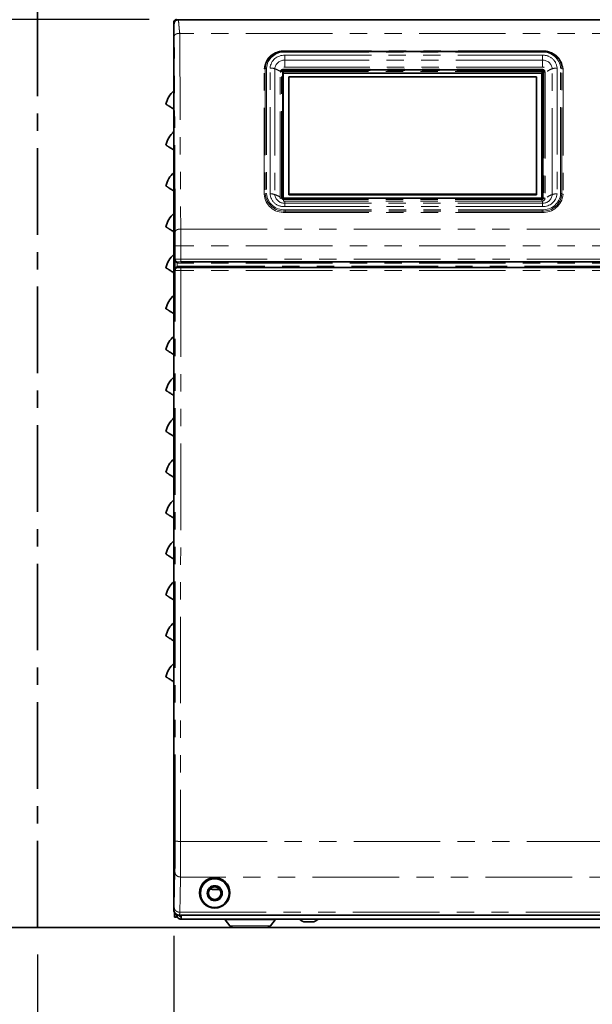
# Model space of a CAD drawing. Units: millimetres. Extents: x -40 to 836, y 0 to 591.
# Drawn here: x 68 to 110, y 89 to 161 of the extents above; entities that cross this region are included whole.
import ezdxf

# ---------------------------------------------------------------- set-up
doc = ezdxf.new("R2010")
doc.units = ezdxf.units.MM
doc.linetypes.add('CENTER', pattern=[10.16, 6.35, -1.27, 1.27, -1.27])
doc.linetypes.add('PHANTOM', pattern=[12.7, 6.35, -1.27, 1.27, -1.27, 1.27, -1.27])
doc.layers.add('ANNOTATION', color=7, linetype='Continuous', lineweight=25)
doc.styles.add('SLDTEXTSTYLE1', font='TXT', dxfattribs={"width": 0.605})
doc.dimstyles.new('SLDDIMSTYLE0', dxfattribs={"dimtxt": 5.172414, "dimasz": 7, "dimexe": 0, "dimexo": 0.0625, "dimgap": 1.293103, "dimtad": 1, "dimlfac": 5, "dimrnd": 1e-09, "dimzin": 12, "dimdsep": 46, "dimtxsty": 'SLDTEXTSTYLE1', "dimsah": 1, "dimcen": 0.09, "dimadec": 0, "dimazin": 3, "dimtfac": 1, "dimtofl": 0, "dimtmove": 0, "dimatfit": 3, "dimfxl": 0, "dimfrac": 2, "dimtolj": 1, "dimtzin": 12, "dimarcsym": 0})
doc.dimstyles.new('SLDDIMSTYLE1', dxfattribs={"dimtxt": 5.172414, "dimasz": 7, "dimexe": 0, "dimexo": 0.0625, "dimgap": 1.293103, "dimtad": 1, "dimlfac": 5, "dimrnd": 1e-09, "dimzin": 12, "dimdsep": 46, "dimtxsty": 'SLDTEXTSTYLE1', "dimsah": 1, "dimcen": 0.09, "dimadec": 0, "dimazin": 3, "dimtfac": 1, "dimtmove": 0, "dimatfit": 0, "dimfxl": 0, "dimfrac": 2, "dimtolj": 1, "dimtzin": 12, "dimarcsym": 0})
doc.dimstyles.new('SLDDIMSTYLE11', dxfattribs={"dimtxt": 5.172414, "dimasz": 7, "dimexe": 0, "dimexo": 0.0625, "dimgap": 1.293103, "dimtad": 0, "dimtih": 1, "dimtoh": 1, "dimdec": 0, "dimlfac": 3, "dimrnd": 1e-09, "dimzin": 12, "dimdsep": 46, "dimtxsty": 'SLDTEXTSTYLE1', "dimblk1": 'NONE', "dimblk2": 'NONE', "dimsah": 1, "dimcen": 0, "dimadec": 0, "dimazin": 3, "dimtfac": 1, "dimtdec": 0, "dimtmove": 0, "dimatfit": 3, "dimldrblk": 'NONE', "dimfxl": 0, "dimfrac": 2, "dimtolj": 1, "dimtzin": 12, "dimarcsym": 0})
doc.dimstyles.new('SLDDIMSTYLE12', dxfattribs={"dimtxt": 5.172414, "dimasz": 7, "dimexe": 0, "dimexo": 0.0625, "dimgap": 1.293103, "dimtad": 0, "dimtih": 1, "dimtoh": 1, "dimdec": 0, "dimlfac": 3, "dimrnd": 1e-09, "dimzin": 12, "dimdsep": 46, "dimtxsty": 'SLDTEXTSTYLE1', "dimblk1": 'NONE', "dimblk2": 'NONE', "dimsah": 1, "dimcen": 0, "dimadec": 0, "dimazin": 3, "dimtfac": 1, "dimtdec": 0, "dimtmove": 0, "dimatfit": 3, "dimldrblk": 'NONE', "dimfxl": 0, "dimfrac": 2, "dimtolj": 1, "dimtzin": 12, "dimarcsym": 0})
doc.dimstyles.new('SLDDIMSTYLE16', dxfattribs={"dimtxt": 5.172414, "dimasz": 7, "dimexe": 0, "dimexo": 0.0625, "dimgap": 1.293103, "dimtad": 0, "dimtih": 1, "dimtoh": 1, "dimdec": 0, "dimlfac": 3, "dimrnd": 1e-09, "dimzin": 12, "dimdsep": 46, "dimtxsty": 'SLDTEXTSTYLE1', "dimblk1": 'NONE', "dimblk2": 'NONE', "dimsah": 1, "dimcen": 0, "dimadec": 0, "dimazin": 3, "dimtfac": 1, "dimtdec": 0, "dimtmove": 0, "dimatfit": 3, "dimldrblk": 'NONE', "dimfxl": 0, "dimfrac": 2, "dimtolj": 1, "dimtzin": 12, "dimarcsym": 0})
doc.dimstyles.new('SLDDIMSTYLE4', dxfattribs={"dimtxt": 5.172414, "dimasz": 7, "dimexe": 0, "dimexo": 0.0625, "dimgap": 1.293103, "dimtad": 0, "dimtih": 1, "dimtoh": 1, "dimdec": 0, "dimlfac": 5, "dimrnd": 1e-09, "dimzin": 12, "dimdsep": 46, "dimtxsty": 'SLDTEXTSTYLE1', "dimblk1": 'NONE', "dimblk2": 'NONE', "dimsah": 1, "dimcen": 0, "dimadec": 0, "dimazin": 3, "dimtfac": 1, "dimtdec": 0, "dimtmove": 0, "dimatfit": 3, "dimldrblk": 'NONE', "dimfxl": 0, "dimfrac": 2, "dimtolj": 1, "dimtzin": 12, "dimarcsym": 0})

# ---------------------------------------------------------------- blocks, each defined once
blk = doc.blocks.new('_D_1')
at = {"layer": 'ANNOTATION', "color": 7}
for p, q in [((79.453, 94.247), (79.453, 37.394)), ((69.453, 92.867), (69.453, 37.394)), ((69.453, 39.394), (48.867, 39.394)), ((79.453, 39.394), (69.453, 39.394)), ((79.453, 39.394), (92.915, 39.394))]:
    blk.add_line(p, q, dxfattribs=at)
for points in [[(69.453, 39.394), (62.453, 40.471), (62.453, 38.317)], [(79.453, 39.394), (86.453, 38.317), (86.453, 40.471)]]:
    blk.add_solid(points, dxfattribs=at)
at = {"layer": 'ANNOTATION', "color": 7, "insert": (48.867, 48.418), "char_height": 7, "attachment_point": 1, "style": 'SLDTEXTSTYLE1'}
blk.add_mtext('50', dxfattribs=at)
blk = doc.blocks.new('_D_7')
at = {"layer": 'ANNOTATION', "color": 7}
for p, q in [((79.453, 94.247), (79.453, 37.394)), ((147.253, 94.247), (147.253, 37.394)), ((79.453, 39.394), (147.253, 39.394))]:
    blk.add_line(p, q, dxfattribs=at)
for points in [[(79.453, 39.394), (86.453, 38.317), (86.453, 40.471)], [(147.253, 39.394), (140.253, 40.471), (140.253, 38.317)]]:
    blk.add_solid(points, dxfattribs=at)
at = {"layer": 'ANNOTATION', "color": 7, "insert": (106.776, 48.418), "char_height": 7, "attachment_point": 1, "style": 'SLDTEXTSTYLE1'}
blk.add_mtext('338', dxfattribs=at)
blk = doc.blocks.new('_D_8')
at = {"layer": 'ANNOTATION'}
for p, q in [((77.653, 161.447), (21.625, 161.447)), ((23.625, 94.867), (23.625, 161.447)), ((32.703, 94.867), (21.625, 94.867))]:
    blk.add_line(p, q, dxfattribs=at)
for points in [[(23.625, 161.447), (22.548, 154.447), (24.702, 154.447)], [(23.625, 94.867), (24.702, 101.867), (22.548, 101.867)]]:
    blk.add_solid(points, dxfattribs=at)
at = {"layer": 'ANNOTATION', "insert": (14.602, 121.58), "char_height": 7, "attachment_point": 1, "rotation": 90, "style": 'SLDTEXTSTYLE1'}
blk.add_mtext('333', dxfattribs=at)
blk = doc.blocks.new('_D_9')
at = {"layer": 'ANNOTATION'}
blk.add_line((146.959, 346.873), (256.735, 346.873), dxfattribs=at)
at = {"layer": 'ANNOTATION', "char_height": 7, "attachment_point": 1, "style": 'SLDTEXTSTYLE1'}
for s, insert in [('Hole for HydroTap Arc,', (169.94, 366.882)), ('%%c', (148.546, 366.882)), ('35', (158.983, 366.882)), ('HydroTap Cube or Elite Taps', (148.546, 355.896))]:
    blk.add_mtext(s, dxfattribs=dict(at, insert=insert))
blk = doc.blocks.new('_None')
blk = doc.blocks.new('_D_40')
at = {"layer": 'ANNOTATION', "color": 7}
blk.add_line((623.589, 262.027), (644.382, 262.027), dxfattribs=at)
at = {"layer": 'ANNOTATION', "color": 7, "char_height": 7, "attachment_point": 1, "style": 'SLDTEXTSTYLE1'}
for s, insert in [('%%c', (625.176, 282.037)), ('35', (635.613, 282.037)), ('hole', (628.175, 271.05))]:
    blk.add_mtext(s, dxfattribs=dict(at, insert=insert))
blk = doc.blocks.new('_D_41')
at = {"layer": 'ANNOTATION', "color": 7}
blk.add_line((526.982, 278.485), (437.131, 278.485), dxfattribs=at)
at = {"layer": 'ANNOTATION', "color": 7, "char_height": 7, "attachment_point": 1, "style": 'SLDTEXTSTYLE1'}
for s, insert in [('holes @ 155mm', (465.535, 298.494)), ('3-', (437.131, 298.494)), ('%%c', (444.141, 298.494)), ('10', (454.578, 298.494)), ('P.C.D. equispaced', (456.591, 287.508))]:
    blk.add_mtext(s, dxfattribs=dict(at, insert=insert))
blk = doc.blocks.new('_D_46')
at = {"layer": 'ANNOTATION', "color": 7}
blk.add_line((799.549, 265.59), (820.343, 265.59), dxfattribs=at)
at = {"layer": 'ANNOTATION', "color": 7, "char_height": 7, "attachment_point": 1, "style": 'SLDTEXTSTYLE1'}
for s, insert in [('%%c', (801.137, 285.599)), ('35', (811.574, 285.599)), ('hole', (804.136, 274.613))]:
    blk.add_mtext(s, dxfattribs=dict(at, insert=insert))
blk = doc.blocks.new('_D_47')
at = {"layer": 'ANNOTATION', "color": 7}
blk.add_line((716.988, 284.072), (673.405, 284.072), dxfattribs=at)
at = {"layer": 'ANNOTATION', "color": 7, "char_height": 7, "attachment_point": 1, "style": 'SLDTEXTSTYLE1'}
for s, insert in [('%%c', (673.405, 304.082)), ('108', (683.842, 304.082)), ('hole', (699.184, 304.082)), ('for bowl', (679.076, 293.096))]:
    blk.add_mtext(s, dxfattribs=dict(at, insert=insert))

msp = doc.modelspace()

# ---------------------------------------------------------------- linework, layer by layer
at = {"color": 7, "linetype": 'Continuous', "lineweight": 35}
for p, q in [((79.452964, 96.147268), (79.452964, 161.247289)), ((79.772158, 161.427839), (116.489693, 161.427839)), ((106.467186, 159.106252), (87.607183, 159.106252)), ((87.482878, 148.362164), (87.483325, 157.498269)), ((87.483325, 157.618268), (87.483325, 157.498269)), ((106.44133, 157.756962), (87.503328, 157.757661)), ((87.503328, 157.757661), (87.503328, 157.757081)), ((87.503328, 157.515589), (106.441324, 157.514888)), ((106.44133, 157.756962), (106.44133, 157.756382)), ((106.456875, 148.356949), (106.457325, 157.507961)), ((106.460868, 148.361488), (106.461324, 157.617568)), ((87.877311, 157.23697), (87.876888, 148.645999)), ((106.057312, 157.236299), (87.877311, 157.23697)), ((106.056889, 148.645328), (106.057312, 157.236299)), ((106.056889, 148.595326), (106.057312, 157.1863)), ((106.057312, 157.236299), (106.057312, 157.1863)), ((106.440868, 148.352207), (87.502869, 148.352905)), ((87.876888, 148.645999), (87.876888, 148.595999)), ((87.876888, 148.645999), (106.056889, 148.645328)), ((87.876888, 148.595999), (106.056889, 148.595326)), ((106.056889, 148.645328), (106.056889, 148.595326)), ((79.782267, 143.253671), (79.957434, 143.253671)), ((79.957434, 143.253671), (116.489693, 143.253671)), ((116.489693, 143.670137), (79.957523, 143.670137)), ((82.822533, 97.647284), (82.252963, 97.647284)), ((79.492964, 95.607285), (79.492964, 95.983504)), ((79.492964, 95.607285), (79.652961, 95.607285)), ((79.652961, 95.607285), (79.652961, 95.807283)), ((79.854705, 95.749043), (146.851217, 95.749043)), ((146.712962, 95.46728), (79.992964, 95.46728)), ((83.221444, 95.428257), (83.568903, 94.976561)), ((86.537023, 94.976561), (86.884477, 95.428257)), ((127.552963, 94.867282), (34.703269, 94.867282)), ((89.585747, 95.267283), (89.120175, 95.267283))]:
    msp.add_line(p, q, dxfattribs=at)
at = {"color": 8, "linetype": 'PHANTOM', "lineweight": 18}
for p, q in [((116.489693, 160.435601), (79.882975, 160.435601)), ((87.607183, 159.156251), (106.467186, 159.156251)), ((87.607183, 159.106252), (87.607183, 159.156251)), ((87.607183, 159.056251), (87.607183, 159.106252)), ((106.467186, 159.056251), (87.607183, 159.056251)), ((106.467186, 159.106252), (106.467186, 159.156251)), ((106.467186, 159.056251), (106.467186, 159.106252)), ((87.590929, 158.828302), (106.483441, 158.828302)), ((87.590929, 158.466827), (87.590929, 158.828302)), ((87.590929, 158.466827), (87.590929, 157.959625)), ((106.483441, 158.466827), (87.590929, 158.466827)), ((106.483441, 158.466827), (106.483441, 158.828302)), ((106.483441, 158.466827), (106.483441, 157.959733)), ((86.073979, 148.631267), (86.073979, 157.828456)), ((86.160584, 157.853456), (86.160584, 148.656266)), ((86.247184, 157.878457), (86.247184, 148.681267)), ((86.510398, 148.667188), (86.510398, 157.892534)), ((86.862059, 157.835606), (86.862059, 148.61026)), ((87.262871, 148.342197), (87.263324, 157.598277)), ((87.355574, 148.373445), (87.356027, 157.629523)), ((87.41165, 157.648272), (87.411191, 148.39219)), ((87.422868, 148.39219), (87.423327, 157.64827)), ((87.483325, 157.618268), (87.482872, 148.362188)), ((87.503328, 157.727662), (87.503328, 157.757659)), ((106.441327, 157.726962), (87.503328, 157.727662)), ((87.503328, 157.71755), (106.441327, 157.716851)), ((87.503328, 157.71755), (87.503328, 157.635588)), ((106.441324, 157.634889), (87.503328, 157.635588)), ((87.503328, 157.635588), (87.503328, 157.515589)), ((87.503334, 157.806114), (106.441336, 157.805415)), ((87.503334, 157.757661), (87.503334, 157.806114)), ((106.517341, 157.950202), (87.510105, 157.950904)), ((106.441324, 157.634889), (106.441324, 157.514888)), ((106.521325, 157.647565), (106.520869, 148.391487)), ((106.532546, 148.391487), (106.533002, 157.647565)), ((106.588622, 157.628814), (106.588166, 148.372732)), ((106.681325, 157.59756), (106.680869, 148.341479)), ((107.212313, 148.61026), (107.212313, 157.835606)), ((107.563971, 157.892534), (107.563971, 148.667188)), ((107.827186, 148.681267), (107.827186, 157.878457)), ((107.913788, 148.656266), (107.913788, 157.853456)), ((108.000391, 157.828456), (108.000391, 148.631267)), ((87.264939, 148.314958), (87.262871, 148.342197)), ((106.440859, 148.133643), (87.502857, 148.134341)), ((87.502863, 148.322906), (87.502869, 148.352905)), ((106.440865, 148.322205), (87.502863, 148.322906)), ((87.502863, 148.245876), (87.502863, 148.312794)), ((87.502863, 148.312794), (106.440865, 148.312096)), ((106.440862, 148.245175), (87.502863, 148.245876)), ((87.590929, 147.979041), (87.590929, 148.124622)), ((106.483441, 147.979041), (106.483441, 148.124622)), ((87.590929, 147.731422), (87.590929, 147.979041)), ((87.590929, 147.979041), (106.483441, 147.979041)), ((106.483441, 147.731422), (87.590929, 147.731422)), ((87.607183, 147.403471), (87.607183, 147.503473)), ((87.607183, 147.503473), (106.467186, 147.503473)), ((87.607183, 147.403471), (106.467186, 147.403471)), ((87.607183, 147.303473), (87.607183, 147.403471)), ((106.467186, 147.403471), (106.467186, 147.503473)), ((106.467186, 147.303473), (106.467186, 147.403471)), ((106.483441, 147.731422), (106.483441, 147.979041)), ((106.467186, 147.303473), (87.607183, 147.303473)), ((79.955294, 146.082451), (116.489693, 146.082451)), ((79.55754, 143.8684), (79.557647, 144.858469)), ((79.95763, 144.853671), (79.957523, 143.86759)), ((116.489693, 144.853671), (79.95763, 144.853671)), ((79.556175, 143.867032), (79.55754, 143.868397)), ((79.556175, 143.05367), (79.556175, 143.867032)), ((79.957523, 143.86759), (116.489693, 143.86759)), ((79.957523, 143.86759), (79.957523, 143.670137)), ((79.557451, 143.05367), (79.556175, 143.05367)), ((79.696174, 143.578477), (79.696174, 143.343212)), ((79.696174, 143.343212), (79.720726, 143.2467)), ((79.775705, 143.669118), (116.489693, 143.669118)), ((79.775705, 143.669118), (79.775705, 143.569122)), ((116.489693, 143.569122), (79.775705, 143.569122)), ((79.782267, 143.253671), (79.782267, 143.353673)), ((79.782267, 143.353673), (116.489693, 143.353673)), ((79.957434, 143.051015), (79.957434, 143.253671)), ((116.489693, 143.051015), (79.957434, 143.051015)), ((79.947074, 101.172714), (120.298012, 101.172714)), ((146.772347, 98.55886), (79.93358, 98.55886)), ((79.452964, 96.147268), (79.475655, 96.169959)), ((146.830284, 95.769976), (79.875638, 95.769976)), ((79.88254, 95.974665), (146.823382, 95.974665)), ((85.052963, 95.428257), (83.221444, 95.428257)), ((86.884477, 95.428257), (85.052963, 95.428257)), ((83.568903, 94.976561), (85.052963, 94.976561)), ((85.052963, 94.976561), (86.537023, 94.976561))]:
    msp.add_line(p, q, dxfattribs=at)
at = {"color": 8, "linetype": 'PHANTOM', "lineweight": 18, "flags": 128}
for points in [[(79.882975, 160.435601), (79.923477, 152.397837), (79.955294, 146.082451)], [(79.555311, 145.88245), (79.514815, 153.920216), (79.482992, 160.2356)], [(87.483325, 157.618268), (87.482174, 157.624121), (87.478759, 157.629749), (87.473216, 157.634936), (87.465753, 157.639483), (87.456657, 157.643214), (87.446286, 157.645986), (87.435027, 157.647693), (87.423327, 157.64827)], [(106.441327, 157.716851), (106.441327, 157.706137), (106.441327, 157.694683), (106.441327, 157.682926), (106.441327, 157.671321), (106.441327, 157.660313), (106.441327, 157.650325), (106.441324, 157.64174), (106.441324, 157.634889)], [(106.441327, 157.726962), (106.44133, 157.734311), (106.44133, 157.740839), (106.44133, 157.746405), (106.44133, 157.750884), (106.44133, 157.75418), (106.44133, 157.75622), (106.44133, 157.756959), (106.44133, 157.756962)], [(106.441333, 157.756962), (106.441333, 157.760051), (106.441333, 157.765545), (106.441333, 157.773011), (106.441333, 157.782287), (106.441333, 157.793167), (106.441336, 157.805415)], [(106.521325, 157.647565), (106.509619, 157.64699), (106.498363, 157.645282), (106.487991, 157.642511), (106.478899, 157.638781), (106.471436, 157.634235), (106.465893, 157.629048), (106.462478, 157.623421), (106.461324, 157.617568)], [(106.517344, 157.95811), (106.517341, 157.956562), (106.517341, 157.950202)], [(106.517341, 157.950202), (106.581952, 157.944688), (106.608852, 157.939033)], [(87.482872, 148.362188), (87.481715, 148.368041), (87.4783, 148.373668), (87.472757, 148.378857), (87.465294, 148.383402), (87.456205, 148.387133), (87.445827, 148.389907), (87.434574, 148.391615), (87.422868, 148.39219)], [(87.502857, 148.134341), (87.502857, 148.147686), (87.502857, 148.161836), (87.502863, 148.176481), (87.502863, 148.191296), (87.502863, 148.205961), (87.502863, 148.22015), (87.502863, 148.233552), (87.502863, 148.245876)], [(106.440859, 148.133643), (106.440859, 148.146989), (106.440859, 148.161139), (106.440859, 148.175781), (106.440862, 148.190598), (106.440862, 148.205261), (106.440862, 148.21945), (106.440862, 148.232852), (106.440862, 148.245175)], [(106.440862, 148.245175), (106.440862, 148.252569), (106.440862, 148.26061), (106.440862, 148.269125), (106.440865, 148.277922), (106.440865, 148.286812), (106.440865, 148.295598), (106.440865, 148.304089), (106.440865, 148.312096)], [(106.440868, 148.352207), (106.440868, 148.352079), (106.440868, 148.350163), (106.440868, 148.34602), (106.440865, 148.339807), (106.440865, 148.331769), (106.440865, 148.322205)], [(106.520869, 148.391487), (106.509163, 148.390909), (106.497907, 148.389204), (106.487535, 148.386432), (106.478443, 148.382701), (106.47098, 148.378156), (106.465437, 148.372968), (106.462022, 148.367341), (106.460868, 148.361488)], [(79.547091, 101.190071), (79.550042, 109.559916), (79.552551, 117.931198), (79.554625, 126.303916), (79.556259, 134.678073), (79.557451, 143.05367)], [(79.719778, 143.67529), (79.719003, 143.672119), (79.717447, 143.665721), (79.715153, 143.656318), (79.712208, 143.644236), (79.708709, 143.629886), (79.704775, 143.613766), (79.700549, 143.59643), (79.696174, 143.578477)], [(79.957434, 143.051015), (79.956241, 134.673725), (79.954608, 126.296945), (79.95254, 117.920982), (79.950025, 109.546136), (79.947074, 101.172714)], [(79.482557, 96.340536), (79.511138, 97.787683), (79.533591, 98.924731)], [(79.93358, 98.55886), (79.904999, 97.111713), (79.88254, 95.974665)]]:
    msp.add_lwpolyline(points, dxfattribs=at)
at = {"color": 7, "linetype": 'Continuous', "lineweight": 35, "flags": 128}
msp.add_lwpolyline([(82.252963, 97.647284), (82.135906, 97.658812), (82.09913, 97.667335)], dxfattribs=at)
at = {"color": 7, "linetype": 'Continuous', "lineweight": 35}
for centre, radius in [((82.452879, 97.400047), 1.115506), ((82.452961, 97.37339), 1.05), ((82.452965, 97.373394), 0.545637), ((82.452963, 97.37339), 0.460002)]:
    msp.add_circle(centre, radius, dxfattribs=at)
at = {"color": 8, "linetype": 'PHANTOM', "lineweight": 18}
for centre, radius, start, end in [((87.511362, 157.717803), 1.441636, 86.18890797, 175.59791987), ((87.519769, 157.783095), 1.276154, 86.07229617, 175.71448842), ((106.56301, 157.717806), 1.441633, 4.40196674, 93.81120542), ((106.549766, 157.777513), 1.281402, 4.51825098, 93.69496442), ((87.310263, 157.841808), 1.149737, 140.53939792, 179.41951259), ((87.5298, 157.80716), 1.02297, 86.57415766, 175.21265574), ((87.543508, 157.785161), 0.683313, 86.02056232, 175.76633382), ((106.557378, 157.821949), 1.009066, 4.01119868, 94.20198792), ((106.527121, 157.780839), 0.687377, 4.56990162, 93.64343411), ((106.764528, 157.841955), 1.149317, 0.5733403, 39.45724433), ((86.081058, 157.966445), 0.138171, 267.06329033, 305.13948334), ((86.240111, 157.740472), 0.138167, 87.06585392, 125.1408414), ((86.520637, 156.841169), 1.051415, 71.05100879, 90.55798667), ((86.240628, 156.057757), 1.883328, 57.97728336, 70.73339121), ((87.488328, 157.580942), 0.225671, 86.18742701, 175.59449184), ((87.27308, 157.722472), 0.124578, 265.50829495, 311.74521983), ((87.477605, 157.626806), 0.121608, 129.55761221, 178.71998261), ((87.405799, 157.573747), 0.074754, 85.51048027, 131.7439452), ((87.497595, 157.641653), 0.0862, 86.186866, 175.59636101), ((87.498327, 157.642494), 0.075223, 86.18829738, 175.59584292), ((87.502071, 157.616828), 0.018801, 86.16598305, 175.60848831), ((106.442575, 157.616125), 0.018805, 4.39917381, 93.81302688), ((106.447054, 157.64095), 0.086202, 4.40122915, 93.80944301), ((106.446324, 157.641794), 0.075223, 4.40001044, 93.80885805), ((106.456325, 157.580248), 0.225665, 4.39977535, 93.80849781), ((106.538848, 157.57304), 0.074754, 48.25301042, 94.48519221), ((106.467093, 157.626112), 0.121559, 1.27329134, 49.88244792), ((106.67158, 157.721766), 0.124587, 228.25181365, 274.48640156), ((107.833672, 156.057906), 1.883164, 109.26604991, 122.02327551), ((107.55373, 156.841203), 1.051381, 89.44185031, 108.94930743), ((107.834261, 157.740471), 0.138168, 54.85922969, 92.93512586), ((107.993318, 157.966459), 0.138183, 234.86243916, 272.93373642), ((86.081064, 148.769241), 0.138155, 267.06029952, 305.14065415), ((87.511361, 148.74192), 1.441635, 184.40205584, 273.81111632), ((86.240111, 148.543281), 0.138167, 87.06585392, 125.1408414), ((87.519344, 148.763633), 1.362995, 184.5180485, 273.69502715), ((87.524606, 148.782214), 1.281404, 184.51835493, 273.69486048), ((86.52065, 147.615899), 1.051339, 71.05029778, 90.55869767), ((87.516996, 148.73778), 1.00907, 184.01154036, 274.20173654), ((87.547248, 148.665025), 0.687374, 184.56977731, 273.64346043), ((86.240644, 146.83243), 1.883304, 57.97739683, 70.73364563), ((87.272622, 148.466405), 0.12459, 265.51126074, 311.74390808), ((87.405333, 148.317692), 0.074728, 85.50373344, 131.74889521), ((87.493657, 148.38406), 0.138491, 184.39608281, 273.81144086), ((87.497141, 148.398808), 0.086204, 184.40286453, 273.80596408), ((87.497872, 148.397966), 0.075226, 184.40339917, 273.80457631), ((106.455866, 148.358813), 0.225669, 266.18692226, 355.59459002), ((106.450071, 148.383374), 0.138505, 266.18788174, 355.59355828), ((106.446601, 148.398104), 0.086199, 266.18437672, 355.59700689), ((106.445865, 148.397266), 0.075227, 266.18935655, 355.59389099), ((106.554607, 148.776621), 1.276146, 266.07193618, 355.71484842), ((106.560171, 148.757695), 1.357412, 266.07209588, 355.71471163), ((106.563011, 148.741917), 1.441632, 266.18877029, 355.59805755), ((106.544573, 148.752561), 1.022967, 266.57395803, 355.21276507), ((106.530868, 148.660703), 0.68331, 266.0200303, 355.7665001), ((106.538389, 148.316963), 0.074752, 48.24940297, 94.48328637), ((106.671125, 148.46569), 0.124593, 228.25290569, 274.48530952), ((107.833657, 146.832579), 1.88314, 109.26579549, 122.02316205), ((107.553717, 147.615933), 1.051305, 89.44113931, 108.95001843), ((107.834261, 148.54328), 0.138168, 54.85922969, 92.93512586), ((107.993312, 148.769254), 0.138168, 234.86126862, 272.93672701)]:
    msp.add_arc(centre, radius, start, end, dxfattribs=at)
at = {"color": 7, "linetype": 'Continuous', "lineweight": 35}
for centre, radius, start, end in [((87.579888, 157.5854), 1.521097, 88.9718153, 139.5372711), ((106.494491, 157.585434), 1.521063, 40.45363415, 91.02857605), ((87.501756, 157.597524), 0.159565, 89.43544593, 129.5472677), ((87.502072, 157.496828), 0.018803, 86.17081436, 175.603657), ((106.442555, 157.496067), 0.018861, 5.84681108, 93.74366933), ((106.44291, 157.59694), 0.15945, 49.99187562, 90.5679298), ((80.772676, 154.778006), 1.959947, 132.32542357, 166.20228808), ((80.772688, 151.778001), 1.95996, 132.32555872, 166.20222935), ((80.772673, 148.77801), 1.959943, 132.32540679, 166.20238128), ((80.772673, 145.77801), 1.959943, 132.32540679, 166.20238128), ((80.772673, 142.778009), 1.959943, 132.32540679, 166.20238128), ((80.772673, 139.778009), 1.959943, 132.32540679, 166.20238128), ((80.772673, 136.778009), 1.959943, 132.32540679, 166.20238128), ((80.772673, 133.778009), 1.959943, 132.32540679, 166.20238128), ((80.772673, 130.778009), 1.959943, 132.32540679, 166.20238128), ((80.772673, 127.778009), 1.959943, 132.32540679, 166.20238128), ((80.77271, 124.777985), 1.959985, 132.3257442, 166.20189103), ((80.772673, 121.778009), 1.959943, 132.32540679, 166.20238128), ((80.772673, 118.778012), 1.959943, 132.32540679, 166.20238128), ((80.772673, 115.778008), 1.959943, 132.32540679, 166.20238128), ((80.772673, 112.778011), 1.959943, 132.32540679, 166.20238128), ((83.142202, 95.367313), 0.099967, 37.5634471, 90.01176941), ((86.96373, 95.36729), 0.09999, 89.99470889, 142.43007461), ((89.120181, 95.8673), 0.600017, 221.81139175, 269.99947814), ((89.585742, 95.8673), 0.600017, 270.00052186, 318.18860825), ((83.790829, 95.147268), 0.279986, 217.56765694, 270.0011267), ((86.315097, 95.147268), 0.279986, 269.9988733, 322.43234306)]:
    msp.add_arc(centre, radius, start, end, dxfattribs=at)
for points, knots in [([(79.452964, 161.247289), (79.455173, 161.269774), (79.459593, 161.314744), (79.494073, 161.374679), (79.544821, 161.419906), (79.601054, 161.44387), (79.638211, 161.446313), (79.652955, 161.447282)], [0, 0, 0, 0, 0.2146983776, 0.4293949916, 0.6440830379, 0.8587684864, 1, 1, 1, 1]), ([(79.772158, 161.427839), (79.734082, 161.423727), (79.675786, 161.417431), (79.606112, 161.379808), (79.567605, 161.348651), (79.536629, 161.314769), (79.508336, 161.274353), (79.479218, 161.210151), (79.474754, 161.157179), (79.472293, 161.127977)], [0, 0, 0, 0, 0.241602773, 0.369895041, 0.499645892, 0.556553611, 0.662752196, 0.814088951, 1, 1, 1, 1]), ([(78.869285, 155.245443), (78.870852, 155.2444), (78.876973, 155.240327), (78.891016, 155.231137), (78.913767, 155.216276), (78.945422, 155.195884), (78.985778, 155.169885), (79.034235, 155.138791), (79.090766, 155.102628), (79.155097, 155.061491), (79.240865, 155.006697), (79.341155, 154.94269), (79.416982, 154.894318), (79.452964, 154.871364)], [0, 0, 0, 0, 0.008144455, 0.031815268, 0.072626615, 0.125736242, 0.194758805, 0.280360546, 0.37488408, 0.485158843, 0.610792653, 0.815308671, 1, 1, 1, 1]), ([(78.869285, 152.245443), (78.870852, 152.2444), (78.876973, 152.240327), (78.891016, 152.231137), (78.913767, 152.216276), (78.945422, 152.195884), (78.985778, 152.169885), (79.034234, 152.138791), (79.090767, 152.10263), (79.155096, 152.06149), (79.240865, 152.006697), (79.341155, 151.94269), (79.416982, 151.894318), (79.452964, 151.871364)], [0, 0, 0, 0, 0.008144455, 0.031815268, 0.072626616, 0.125736242, 0.194758805, 0.280360546, 0.374882922, 0.485158843, 0.610792653, 0.815308671, 1, 1, 1, 1]), ([(78.869285, 149.245443), (78.870852, 149.244399), (78.876972, 149.240325), (78.891018, 149.231138), (78.913767, 149.216275), (78.945422, 149.195884), (78.985778, 149.169885), (79.034235, 149.138791), (79.090766, 149.102628), (79.155096, 149.06149), (79.240866, 149.006698), (79.341156, 148.942692), (79.416982, 148.894319), (79.452964, 148.871364)], [0, 0, 0, 0, 0.008145644, 0.031815278, 0.072626624, 0.125736251, 0.194758813, 0.280360553, 0.374884087, 0.485158849, 0.610791501, 0.815307517, 1, 1, 1, 1]), ([(87.502869, 148.352905), (87.500706, 148.353029), (87.496621, 148.353263), (87.491146, 148.355002), (87.486921, 148.357296), (87.48432, 148.359661), (87.48308, 148.361325), (87.482896, 148.362088), (87.482872, 148.362188)], [0, 0, 0, 0, 0.280392598, 0.529405542, 0.739759898, 0.898176828, 0.986668524, 1, 1, 1, 1]), ([(106.460868, 148.361488), (106.460859, 148.36144), (106.460687, 148.360577), (106.459174, 148.358677), (106.456152, 148.356121), (106.451533, 148.353886), (106.446292, 148.352463), (106.442623, 148.35229), (106.440868, 148.352207)], [0, 0, 0, 0, 0.006327565, 0.114207851, 0.299286951, 0.523970103, 0.77236433, 1, 1, 1, 1]), ([(78.869285, 146.245443), (78.870852, 146.244399), (78.876972, 146.240325), (78.891018, 146.231138), (78.913767, 146.216275), (78.945422, 146.195884), (78.985778, 146.169885), (79.034235, 146.138791), (79.090766, 146.102628), (79.155096, 146.06149), (79.240866, 146.006698), (79.341156, 145.942691), (79.416982, 145.894318), (79.452964, 145.871364)], [0, 0, 0, 0, 0.008145644, 0.031815278, 0.072626624, 0.125736251, 0.194758813, 0.280360553, 0.374884087, 0.485158849, 0.610791501, 0.815307517, 1, 1, 1, 1]), ([(78.869285, 143.245442), (78.870852, 143.244399), (78.876972, 143.240325), (78.891018, 143.231138), (78.913767, 143.216275), (78.945422, 143.195884), (78.985778, 143.169885), (79.034235, 143.138791), (79.090766, 143.102628), (79.155096, 143.06149), (79.240866, 143.006698), (79.341156, 142.942691), (79.416982, 142.894318), (79.452964, 142.871364)], [0, 0, 0, 0, 0.008145644, 0.031815278, 0.072626624, 0.125736251, 0.194758813, 0.280360553, 0.374884087, 0.485158849, 0.610791501, 0.815307517, 1, 1, 1, 1]), ([(79.782267, 143.253671), (79.763728, 143.252857), (79.742984, 143.251945), (79.722865, 143.247204), (79.720726, 143.2467)], [0, 0, 0, 0, 0.893658261, 1, 1, 1, 1]), ([(78.869285, 140.245442), (78.870852, 140.244399), (78.876972, 140.240325), (78.891018, 140.231137), (78.913767, 140.216275), (78.945422, 140.195884), (78.985778, 140.169885), (79.034235, 140.138791), (79.090766, 140.102628), (79.155096, 140.06149), (79.240866, 140.006698), (79.341156, 139.942691), (79.416982, 139.894318), (79.452964, 139.871364)], [0, 0, 0, 0, 0.008145644, 0.031815278, 0.072626624, 0.125736251, 0.194758813, 0.280360553, 0.374884087, 0.485158849, 0.610791501, 0.815307517, 1, 1, 1, 1]), ([(78.869285, 137.245442), (78.870852, 137.2444), (78.876974, 137.240329), (78.891015, 137.231135), (78.913767, 137.216276), (78.945422, 137.195883), (78.985778, 137.169885), (79.034235, 137.13879), (79.090766, 137.102628), (79.155096, 137.06149), (79.240866, 137.006698), (79.341156, 136.942691), (79.416982, 136.894318), (79.452964, 136.871363)], [0, 0, 0, 0, 0.008143266, 0.031815259, 0.072626607, 0.125736234, 0.194758798, 0.280360539, 0.374884075, 0.485158839, 0.610791493, 0.815307513, 1, 1, 1, 1]), ([(78.869285, 134.245442), (78.870852, 134.2444), (78.876974, 134.240329), (78.891015, 134.231135), (78.913767, 134.216276), (78.945422, 134.195883), (78.985778, 134.169885), (79.034234, 134.13879), (79.090768, 134.102631), (79.155095, 134.061489), (79.240866, 134.006698), (79.341155, 133.942691), (79.416982, 133.894318), (79.452964, 133.871363)], [0, 0, 0, 0, 0.008143266, 0.03181526, 0.072626607, 0.125736235, 0.194758798, 0.28036054, 0.374881758, 0.485158839, 0.610791493, 0.815307513, 1, 1, 1, 1]), ([(78.869285, 131.245442), (78.870852, 131.2444), (78.876974, 131.240329), (78.891015, 131.231135), (78.913767, 131.216275), (78.945422, 131.195883), (78.985778, 131.169885), (79.034234, 131.13879), (79.090768, 131.102631), (79.155095, 131.061489), (79.240866, 131.006698), (79.341155, 130.942691), (79.416982, 130.894318), (79.452964, 130.871363)], [0, 0, 0, 0, 0.008143266, 0.03181526, 0.072626607, 0.125736235, 0.194758798, 0.28036054, 0.374881758, 0.485158839, 0.610791493, 0.815307513, 1, 1, 1, 1]), ([(78.869285, 128.245442), (78.870852, 128.2444), (78.876974, 128.240329), (78.891015, 128.231135), (78.913766, 128.216275), (78.945424, 128.195887), (78.985776, 128.169884), (79.034234, 128.13879), (79.090768, 128.102631), (79.155095, 128.061489), (79.240866, 128.006698), (79.341155, 127.942691), (79.416982, 127.894318), (79.452964, 127.871363)], [0, 0, 0, 0, 0.008143266, 0.03181526, 0.072626608, 0.125733903, 0.194758794, 0.280360536, 0.374881755, 0.485158836, 0.610791491, 0.815307512, 1, 1, 1, 1]), ([(78.869285, 125.245445), (78.870852, 125.2444), (78.87697, 125.240323), (78.89102, 125.231142), (78.913767, 125.216276), (78.945422, 125.195883), (78.985778, 125.169885), (79.034234, 125.138789), (79.090768, 125.102631), (79.155095, 125.061488), (79.240867, 125.006698), (79.341153, 124.942686), (79.416981, 124.894318), (79.452964, 124.871366)], [0, 0, 0, 0, 0.008148025, 0.031815297, 0.072626642, 0.125738599, 0.194761158, 0.280362895, 0.374884107, 0.485161181, 0.610793828, 0.815312148, 1, 1, 1, 1]), ([(78.869285, 122.245442), (78.870852, 122.2444), (78.876974, 122.240328), (78.891015, 122.231134), (78.913767, 122.216275), (78.945423, 122.195886), (78.985777, 122.169887), (79.034236, 122.138794), (79.090764, 122.102626), (79.155099, 122.061494), (79.240862, 122.006691), (79.341157, 121.942692), (79.416982, 121.894318), (79.452964, 121.871363)], [0, 0, 0, 0, 0.008143266, 0.03181526, 0.072626608, 0.125733904, 0.194756469, 0.280358211, 0.374884066, 0.485156516, 0.610793801, 0.815307511, 1, 1, 1, 1]), ([(78.869285, 119.245444), (78.870852, 119.2444), (78.87697, 119.240322), (78.89102, 119.231142), (78.913767, 119.216276), (78.945422, 119.195883), (78.985778, 119.169884), (79.034234, 119.138789), (79.090768, 119.102631), (79.155095, 119.061488), (79.240867, 119.006698), (79.341153, 118.942686), (79.416981, 118.894318), (79.452964, 118.871366)], [0, 0, 0, 0, 0.008148025, 0.031815297, 0.072626642, 0.125738599, 0.194761158, 0.280362895, 0.374884107, 0.485161181, 0.610793828, 0.815312148, 1, 1, 1, 1]), ([(78.869285, 116.245441), (78.870852, 116.244399), (78.876974, 116.240328), (78.891015, 116.231134), (78.913767, 116.216275), (78.945423, 116.195886), (78.985777, 116.169886), (79.034236, 116.138793), (79.090764, 116.102626), (79.155097, 116.061493), (79.240866, 116.0067), (79.341155, 115.94269), (79.416982, 115.894317), (79.452964, 115.871363)], [0, 0, 0, 0, 0.008143266, 0.03181526, 0.072626608, 0.125733904, 0.194756469, 0.280358212, 0.374884067, 0.485156517, 0.610789174, 0.81530751, 1, 1, 1, 1]), ([(78.869285, 113.245444), (78.870852, 113.2444), (78.87697, 113.240322), (78.89102, 113.231142), (78.913767, 113.216276), (78.945422, 113.195882), (78.985778, 113.169884), (79.034234, 113.138789), (79.090768, 113.102631), (79.155095, 113.061488), (79.240865, 113.006697), (79.341156, 112.942693), (79.416982, 112.89432), (79.452964, 112.871365)], [0, 0, 0, 0, 0.008148025, 0.031815297, 0.072626642, 0.125738599, 0.194761159, 0.280362895, 0.374884108, 0.485161182, 0.610793829, 0.815307524, 1, 1, 1, 1]), ([(79.505535, 95.949035), (79.486523, 95.99027), (79.457269, 96.053723), (79.45408, 96.123009), (79.452964, 96.147268)], [0, 0, 0, 0, 0.64987115, 1, 1, 1, 1]), ([(79.854705, 95.749043), (79.854218, 95.749041), (79.832817, 95.748941), (79.763116, 95.754103), (79.660899, 95.789885), (79.564106, 95.862264), (79.524444, 95.921022), (79.505535, 95.949035)], [0, 0, 0, 0, 0.003474392, 0.15275409, 0.496812902, 0.760103009, 1, 1, 1, 1]), ([(79.652961, 95.807283), (79.658071, 95.762731), (79.668292, 95.673625), (79.746922, 95.561241), (79.859308, 95.482619), (79.948412, 95.472393), (79.992964, 95.46728)], [0, 0, 0, 0, 0.249997002, 0.500002024, 0.750000807, 1, 1, 1, 1]), ([(79.845144, 95.746051), (79.85538, 95.727719), (79.875852, 95.691052), (79.930395, 95.654611), (79.972108, 95.649724), (79.992964, 95.64728)], [0, 0, 0, 0, 0.333301361, 0.666646865, 1, 1, 1, 1]), ([(79.992964, 95.46728), (79.991277, 95.475892), (79.984852, 95.508684), (79.983919, 95.579178), (79.97924, 95.664323), (79.97725, 95.725078), (79.976465, 95.749043)], [0, 0, 0, 0, 0.093109996, 0.354547005, 0.745396696, 1, 1, 1, 1])]:
    msp.add_open_spline(points, degree=3, knots=knots, dxfattribs=at)
at = {"color": 8, "linetype": 'PHANTOM', "lineweight": 18}
for points, knots in [([(79.472293, 161.127977), (79.471069, 161.133956), (79.468529, 161.146356), (79.465167, 161.164984), (79.461797, 161.182409), (79.457747, 161.201226), (79.455876, 161.222572), (79.45395, 161.238919), (79.452964, 161.247289)], [0, 0, 0, 0, 0.151366041, 0.313928958, 0.469440048, 0.59163082, 0.790904647, 1, 1, 1, 1]), ([(79.482992, 160.2356), (79.482801, 160.276284), (79.482444, 160.352294), (79.481933, 160.462919), (79.481212, 160.579767), (79.480156, 160.702649), (79.478973, 160.814964), (79.477824, 160.901566), (79.476848, 160.965147), (79.475561, 161.027968), (79.474576, 161.081315), (79.472866, 161.11628), (79.472293, 161.127977)], [0, 0, 0, 0, 0.136756651, 0.255504491, 0.371862263, 0.529538641, 0.668580967, 0.749420366, 0.820669584, 0.882329266, 0.960635942, 1, 1, 1, 1]), ([(79.652955, 161.447282), (79.660855, 161.446314), (79.676805, 161.444359), (79.697595, 161.442799), (79.714784, 161.439059), (79.731461, 161.435873), (79.750677, 161.432186), (79.765224, 161.429275), (79.772397, 161.427839)], [0, 0, 0, 0, 0.197214476, 0.398146874, 0.515339415, 0.632486012, 0.818802813, 1, 1, 1, 1]), ([(79.772158, 161.427839), (79.772387, 161.426466), (79.772919, 161.423271), (79.774338, 161.417843), (79.776233, 161.410926), (79.778737, 161.402328), (79.781275, 161.393547), (79.784379, 161.382755), (79.787479, 161.370824), (79.790724, 161.356703), (79.793448, 161.342907), (79.795952, 161.328295), (79.798108, 161.313308), (79.800456, 161.296102), (79.803072, 161.275441), (79.806259, 161.248445), (79.809993, 161.214079), (79.814289, 161.171166), (79.819992, 161.109174), (79.826645, 161.027519), (79.834501, 160.926329), (79.840128, 160.819626), (79.854029, 160.69836), (79.87649, 160.571698), (79.880902, 160.479108), (79.882975, 160.435601)], [0, 0, 0, 0, 0.004176947, 0.009715444, 0.01681889, 0.025704664, 0.036586339, 0.044251612, 0.059399927, 0.073572681, 0.087727955, 0.101592944, 0.118056698, 0.133163267, 0.153705255, 0.180553014, 0.214736819, 0.257440957, 0.309972978, 0.401552245, 0.503290912, 0.614549444, 0.722110345, 0.869419617, 1, 1, 1, 1]), ([(79.482992, 160.2356), (79.489909, 160.26175), (79.501356, 160.305028), (79.551108, 160.34789), (79.602664, 160.379297), (79.666135, 160.404319), (79.759875, 160.42907), (79.833748, 160.432989), (79.882975, 160.435601)], [0, 0, 0, 0, 0.163743459, 0.270993778, 0.397631482, 0.54071238, 0.693945028, 1, 1, 1, 1]), ([(79.555311, 145.88245), (79.562227, 145.9086), (79.573674, 145.951877), (79.623426, 145.99474), (79.674983, 146.026147), (79.738453, 146.051168), (79.832193, 146.075919), (79.906067, 146.079839), (79.955294, 146.082451)], [0, 0, 0, 0, 0.163743459, 0.270993778, 0.397631482, 0.54071238, 0.693945028, 1, 1, 1, 1]), ([(79.557647, 144.858469), (79.557629, 144.947549), (79.557593, 145.124236), (79.557131, 145.385494), (79.556434, 145.637741), (79.555678, 145.802381), (79.555311, 145.88245)], [0, 0, 0, 0, 0.2609808952, 0.5176430501, 0.765417452, 1, 1, 1, 1]), ([(79.955294, 146.082451), (79.955663, 145.985477), (79.956416, 145.787908), (79.957117, 145.484935), (79.957574, 145.172316), (79.957612, 144.960292), (79.95763, 144.853671)], [0, 0, 0, 0, 0.236757237, 0.482356533, 0.73969164, 1, 1, 1, 1]), ([(79.557647, 144.858469), (79.567338, 144.857802), (79.589451, 144.856278), (79.628945, 144.855831), (79.679958, 144.854955), (79.742306, 144.854425), (79.836173, 144.853816), (79.908788, 144.853729), (79.95763, 144.853671)], [0, 0, 0, 0, 0.072825281, 0.166192392, 0.296081633, 0.455464513, 0.633735302, 1, 1, 1, 1]), ([(79.556175, 143.867032), (79.556179, 143.866757), (79.556313, 143.85696), (79.559574, 143.820526), (79.574826, 143.779835), (79.593754, 143.753631), (79.597034, 143.74909)], [0, 0, 0, 0, 0.006532242, 0.232565237, 0.86700104, 1, 1, 1, 1]), ([(79.591527, 143.689437), (79.588661, 143.696323), (79.571007, 143.738745), (79.558917, 143.798739), (79.5563, 143.851858), (79.556179, 143.866572), (79.556175, 143.867032)], [0, 0, 0, 0, 0.122937086, 0.757415133, 0.992417247, 1, 1, 1, 1]), ([(79.55754, 143.868397), (79.560794, 143.868338), (79.581075, 143.867971), (79.631129, 143.868023), (79.717075, 143.867702), (79.830118, 143.867638), (79.913398, 143.86759), (79.957525, 143.86759), (79.957529, 143.86759)], [0, 0, 0, 0, 0.024412202, 0.152134382, 0.375389038, 0.669037945, 0.999970197, 1, 1, 1, 1]), ([(79.55754, 143.868397), (79.560237, 143.842002), (79.564634, 143.798972), (79.588001, 143.763), (79.597034, 143.749093)], [0, 0, 0, 0, 0.613402567, 1, 1, 1, 1]), ([(79.597034, 143.74909), (79.599132, 143.745204), (79.603551, 143.737021), (79.603769, 143.721859), (79.599987, 143.70554), (79.594464, 143.695029), (79.591527, 143.689437)], [0, 0, 0, 0, 0.207577317, 0.437180989, 0.700602299, 1, 1, 1, 1]), ([(79.597034, 143.74909), (79.60644, 143.738632), (79.626949, 143.715828), (79.669398, 143.6905), (79.702518, 143.680501), (79.719778, 143.67529)], [0, 0, 0, 0, 0.288589444, 0.62926537, 1, 1, 1, 1]), ([(79.556175, 143.05367), (79.556179, 143.054131), (79.556301, 143.069006), (79.558883, 143.122672), (79.570274, 143.177915), (79.58488, 143.216356), (79.585685, 143.218474)], [0, 0, 0, 0, 0.008231516, 0.26562848, 0.959529267, 1, 1, 1, 1]), ([(79.590329, 143.16354), (79.589403, 143.16213), (79.573617, 143.138106), (79.559567, 143.10082), (79.556314, 143.063891), (79.556179, 143.053949), (79.556175, 143.05367)], [0, 0, 0, 0, 0.043584758, 0.743052109, 0.992811149, 1, 1, 1, 1]), ([(79.557451, 143.05367), (79.560131, 143.080035), (79.564107, 143.119141), (79.583884, 143.152628), (79.590329, 143.16354)], [0, 0, 0, 0, 0.6741582717, 1, 1, 1, 1]), ([(79.957434, 143.051015), (79.95743, 143.051015), (79.929308, 143.051015), (79.859631, 143.051083), (79.756251, 143.051252), (79.658954, 143.052057), (79.595283, 143.052136), (79.565352, 143.05335), (79.557451, 143.05367)], [0, 0, 0, 0, 0.000029802, 0.210907897, 0.522577019, 0.775345935, 0.940698236, 1, 1, 1, 1]), ([(79.585685, 143.218474), (79.598353, 143.244186), (79.61921, 143.286523), (79.662063, 143.325752), (79.68731, 143.338674), (79.696174, 143.343212)], [0, 0, 0, 0, 0.500885327, 0.824747342, 1, 1, 1, 1]), ([(79.585685, 143.218474), (79.588254, 143.21343), (79.59311, 143.203896), (79.596345, 143.189011), (79.596042, 143.175054), (79.592182, 143.167275), (79.590329, 143.16354)], [0, 0, 0, 0, 0.292861709, 0.55357111, 0.785631709, 1, 1, 1, 1]), ([(79.720726, 143.2467), (79.710293, 143.243714), (79.682402, 143.235731), (79.634051, 143.212706), (79.606086, 143.181259), (79.590329, 143.16354)], [0, 0, 0, 0, 0.206895394, 0.553114814, 1, 1, 1, 1]), ([(79.696174, 143.578477), (79.681229, 143.586634), (79.650632, 143.603334), (79.615373, 143.642927), (79.5994, 143.674081), (79.591527, 143.689437)], [0, 0, 0, 0, 0.326228406, 0.667893229, 1, 1, 1, 1]), ([(79.775705, 143.569122), (79.752567, 143.57024), (79.72576, 143.571535), (79.699736, 143.577642), (79.696174, 143.578477)], [0, 0, 0, 0, 0.863146657, 1, 1, 1, 1]), ([(79.696174, 143.343212), (79.699244, 143.343969), (79.727348, 143.350897), (79.756394, 143.352365), (79.782267, 143.353673)], [0, 0, 0, 0, 0.1092332825, 1, 1, 1, 1]), ([(79.719778, 143.67529), (79.722236, 143.674736), (79.740557, 143.670604), (79.759395, 143.669808), (79.775705, 143.669118)], [0, 0, 0, 0, 0.134196062, 1, 1, 1, 1]), ([(79.957523, 143.670137), (79.935461, 143.670121), (79.893823, 143.67009), (79.837302, 143.66981), (79.798757, 143.669503), (79.77979, 143.669186), (79.775705, 143.669118)], [0, 0, 0, 0, 0.364009231, 0.687011893, 0.932591989, 1, 1, 1, 1]), ([(79.533591, 98.924731), (79.534572, 98.980822), (79.536785, 99.107235), (79.539144, 99.316772), (79.541405, 99.56464), (79.543295, 99.845971), (79.544862, 100.155464), (79.546042, 100.487026), (79.546828, 100.83439), (79.547003, 101.070478), (79.547091, 101.190071)], [0, 0, 0, 0, 0.074290954, 0.167430224, 0.277498298, 0.402548762, 0.539995728, 0.687355779, 0.841627113, 1, 1, 1, 1]), ([(79.547091, 101.190071), (79.55674, 101.18766), (79.578534, 101.182215), (79.618414, 101.180504), (79.669357, 101.177376), (79.731745, 101.175447), (79.825601, 101.173239), (79.898228, 101.172925), (79.947074, 101.172714)], [0, 0, 0, 0, 0.074244362, 0.167702791, 0.29746204, 0.456602315, 0.634525059, 1, 1, 1, 1]), ([(79.947074, 101.172714), (79.946995, 101.050254), (79.946835, 100.803554), (79.94612, 100.433252), (79.945033, 100.065227), (79.943574, 99.707794), (79.941732, 99.370224), (79.939741, 99.090942), (79.937691, 98.870481), (79.935882, 98.707065), (79.934305, 98.60555), (79.93358, 98.55886)], [0, 0, 0, 0, 0.140547914, 0.283139167, 0.424998822, 0.562934651, 0.693371424, 0.812435313, 0.88347624, 0.946407311, 1, 1, 1, 1]), ([(79.533591, 98.924731), (79.539203, 98.878604), (79.547888, 98.807214), (79.597951, 98.722571), (79.6497, 98.66409), (79.713711, 98.617024), (79.806928, 98.571383), (79.883533, 98.563808), (79.93358, 98.55886)], [0, 0, 0, 0, 0.229423963, 0.35507378, 0.485631036, 0.618570779, 0.750804278, 1, 1, 1, 1]), ([(79.475655, 96.169959), (79.476297, 96.174003), (79.47866, 96.188875), (79.479192, 96.221679), (79.481327, 96.274434), (79.482107, 96.31632), (79.482557, 96.340536)], [0, 0, 0, 0, 0.071872581, 0.264329251, 0.57469687, 1, 1, 1, 1]), ([(79.475655, 96.169959), (79.481, 96.119645), (79.489223, 96.042245), (79.539111, 95.949131), (79.59073, 95.88505), (79.654807, 95.833425), (79.747926, 95.783548), (79.825325, 95.775323), (79.875638, 95.769976)], [0, 0, 0, 0, 0.2394527779, 0.3683586691, 0.4999991883, 0.6316457118, 0.7605472221, 1, 1, 1, 1]), ([(79.482557, 96.340536), (79.488169, 96.294409), (79.496854, 96.223019), (79.546917, 96.138376), (79.598666, 96.079897), (79.662673, 96.032826), (79.755893, 95.987192), (79.832496, 95.979615), (79.88254, 95.974665)], [0, 0, 0, 0, 0.229425981, 0.355076904, 0.485635309, 0.618568236, 0.750811885, 1, 1, 1, 1]), ([(79.875638, 95.769976), (79.871733, 95.766068), (79.864758, 95.759087), (79.857777, 95.752112), (79.854705, 95.749043)], [0, 0, 0, 0, 0.559937353, 1, 1, 1, 1]), ([(79.88254, 95.974665), (79.882064, 95.945577), (79.881241, 95.895282), (79.879093, 95.831951), (79.878574, 95.79268), (79.876265, 95.774826), (79.875638, 95.769976)], [0, 0, 0, 0, 0.425932743, 0.736480991, 0.928424186, 1, 1, 1, 1])]:
    msp.add_open_spline(points, degree=3, knots=knots, dxfattribs=at)
at = {"layer": 'ANNOTATION', "color": 5, "linetype": 'CENTER', "lineweight": 35}
for q in [(69.452962, 201.447283), (161.252962, 94.867283)]:
    msp.add_line((69.452962, 94.867283), q, dxfattribs=at)

# ---------------------------------------------------------------- dimensions: what is measured, and where the dimension line sits
at = {"layer": 'ANNOTATION'}
dim = msp.add_diameter_dim_2p(p1=(1.963768, 6.43836), p2=(0, 0), text='<> Hole for HydroTap Arc,\\PHydroTap Cube or Elite Taps', dimstyle='SLDDIMSTYLE4', dxfattribs=at)
dim.commit()
dim.dimension.update_dxf_attribs({"geometry": '_D_9', "text_midpoint": (202.640471, 357.888166), "dimtype": 163})
at = {"layer": 'ANNOTATION', "color": 7}
for p1, text, dimstyle, picture, middle in [((34.252272, 11.079049), '<> hole\\Pfor bowl', 'SLDDIMSTYLE16', '_D_47', (694.402813, 295.087341)), ((3.003112, 1.446334), '3-<> holes @ 155mm\\P P.C.D. equispaced', 'SLDDIMSTYLE12', '_D_41', (481.26309, 289.500073)), ((11.146186, 3.445302), '<>\\Phole', 'SLDDIMSTYLE12', '_D_46', (810.739854, 276.6048)), ((10.875057, 4.223584), '<>\\Phole', 'SLDDIMSTYLE11', '_D_40', (634.779154, 273.042279))]:
    dim = msp.add_diameter_dim_2p(p1=p1, p2=(0, 0), text=text, dimstyle=dimstyle, dxfattribs=at)
    dim.commit()
    dim.dimension.update_dxf_attribs({"geometry": picture, "text_midpoint": middle, "dimtype": 163})
at = {"layer": 'ANNOTATION'}
dim = msp.add_linear_dim(base=(23.625399, 161.447283), p1=(34.703269, 94.867283), p2=(79.652956, 161.447283), angle=90, dimstyle='SLDDIMSTYLE0', dxfattribs=at)
dim.commit()
dim.dimension.update_dxf_attribs({"geometry": '_D_8', "text_midpoint": (23.625399, 128.157283), "dimtype": 160})
at = {"layer": 'ANNOTATION', "color": 7}
for base, p2, dimstyle, picture, middle in [((69.452962, 39.394034), (69.452962, 94.867283), 'SLDDIMSTYLE1', '_D_1', (53.25128, 39.394034)), ((147.252962, 39.394034), (147.252962, 96.247268), 'SLDDIMSTYLE0', '_D_7', (113.352962, 39.394034))]:
    dim = msp.add_linear_dim(base=base, p1=(79.452962, 96.247268), p2=p2, dimstyle=dimstyle, dxfattribs=at)
    dim.commit()
    dim.dimension.update_dxf_attribs({"geometry": picture, "text_midpoint": middle, "dimtype": 160})

doc.saveas('drawing.dxf')
